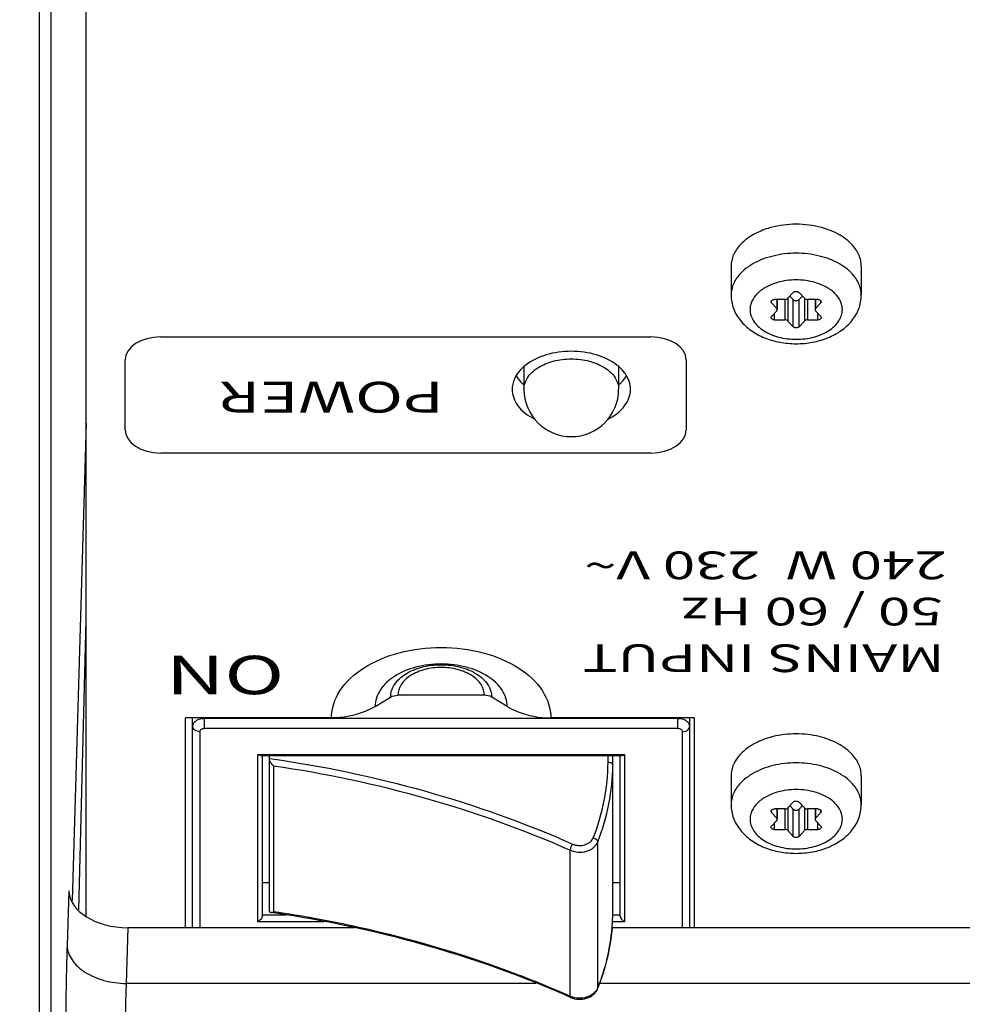
# Model space of a CAD drawing. Extents: x -2 to 585, y 4 to 875.
# Drawn here: x 144 to 184, y 506 to 548 of the extents above; entities that cross this region are included whole.
import ezdxf

# ---------------------------------------------------------------- set-up
doc = ezdxf.new("R2010")
doc.units = 0
doc.header["$LTSCALE"] = 25
doc.layers.get('0').update_dxf_attribs({"color": 4, "linetype": 'CONTINUOUS'})
doc.layers.get('DEFPOINTS').update_dxf_attribs({"linetype": 'CONTINUOUS'})
for name, color, linetype in [('AXIS', 7, 'CONTINUOUS'), ('DIM', 7, 'CONTINUOUS'), ('EDGE_FEAT', 7, 'CONTINUOUS'), ('FILMTEXT', 7, 'CONTINUOUS'), ('NOGEOM', 7, 'CONTINUOUS'), ('ROUND_FEAT', 7, 'CONTINUOUS')]:
    doc.layers.add(name, color=color, linetype=linetype)
doc.styles.add('ARIAL', font='arial.ttf')
doc.dimstyles.new('Line_Drawings', dxfattribs={"dimscale": 5, "dimtxt": 2.5, "dimasz": 4, "dimexe": 2, "dimexo": 1, "dimgap": 2, "dimtad": 1, "dimdec": 0, "dimzin": 0, "dimdsep": 46, "dimtxsty": 'Standard', "dimcen": 0, "dimclrt": 6, "dimadec": 0, "dimazin": 0, "dimtfac": 1, "dimtdec": 0, "dimtofl": 0, "dimtmove": 0, "dimatfit": 3, "dimfxl": 2, "dimtolj": 1, "dimtzin": 0, "dimarcsym": 0})

# ---------------------------------------------------------------- blocks, each defined once
blk = doc.blocks.new('*D4')
at = {"layer": 'DEFPOINTS', "color": 0}
for p in [(91.797, 810.314), (241.266, 804.048), (241.266, 632.184), (241.266, 632.184), (92.428, 546.252)]:
    blk.add_point(p, dxfattribs=at)
at = {"layer": 'DIM', "color": 0, "lineweight": -2}
for p, q in [((241.266, 809.048), (241.266, 874.717)), ((88.098, 543.752), (31.227, 510.917))]:
    blk.add_line(p, q, dxfattribs=at)
blk.add_arc((241.266, 632.184), 232.533, 94.92949, 205.07051, dxfattribs=at)
at = {"layer": 'DIM', "color": 0}
for points in [[(221.142, 867.187), (221.428, 860.526), (241.266, 864.717)], [(33.597, 535.193), (27.685, 532.111), (39.887, 515.917)]]:
    blk.add_solid(points, dxfattribs=at)
at = {"layer": 'DIM', "color": 6, "insert": (25.814, 756.575), "char_height": 12.5, "attachment_point": 5, "rotation": 60}
blk.add_mtext('\\A1;120° mm', dxfattribs=at)

msp = doc.modelspace()

# ---------------------------------------------------------------- linework, layer by layer
at = {"color": 0, "linetype": 'Continuous'}
for p, q in [((146.766, 510.157), (146.766, 549.844)), ((154.216, 511.593), (154.516, 511.593)), ((169.016, 511.593), (169.316, 511.593))]:
    msp.add_line(p, q, dxfattribs=at)
at = {"color": 7}
for p, q in [((149.919, 534.648), (170.624, 534.648)), ((148.419, 530.716), (148.419, 533.673)), ((172.124, 533.673), (172.124, 530.716)), ((170.624, 529.741), (149.919, 529.741))]:
    msp.add_line(p, q, dxfattribs=at)
msp.add_arc((167.266, 532.432), 2, 180.0001, 359.9999, dxfattribs=at)
for centre, major_axis, start_param, end_param in [((149.919, 533.673), (-1.5, 0), -1.570796, 0), ((170.624, 533.673), (-1.5, 0), 3.141593, 4.712389), ((149.919, 530.716), (-1.5, 0), 0, 1.570796), ((170.624, 530.716), (1.5, 0), -1.570796, 0)]:
    msp.add_ellipse(centre, major_axis=major_axis, ratio=0.65, start_param=start_param, end_param=end_param, dxfattribs=at)
at = {"layer": 'AXIS', "color": 7, "linetype": 'Continuous'}
for p, q in [((165.266, 533.391), (165.266, 532.432)), ((169.266, 533.391), (169.266, 532.432))]:
    msp.add_line(p, q, dxfattribs=at)
at = {"layer": 'AXIS', "color": 0, "linetype": 'Continuous'}
for p, q in [((158.977, 519.034), (159.631, 519.425)), ((163.595, 519.506), (159.938, 519.506)), ((164.556, 519.034), (163.902, 519.425)), ((157.132, 518.548), (150.966, 518.548)), ((150.966, 509.684), (150.966, 518.548)), ((172.466, 518.548), (166.401, 518.548)), ((172.466, 509.684), (172.466, 518.548))]:
    msp.add_line(p, q, dxfattribs=at)
at = {"layer": 'AXIS', "color": 7, "linetype": 'Continuous'}
for centre, radius, start, end in [((166.55, 531.897), 1.974, 127.892, 130.7179), ((167.983, 531.897), 1.974, 49.2821, 52.108), ((166.423, 533.972), 1.782, 223.9289, 228.5461), ((166.493, 534.049), 1.885, 228.5116, 229.2662), ((168.04, 534.049), 1.885, 310.7338, 311.4884), ((168.109, 533.972), 1.782, 311.4539, 316.0711)]:
    msp.add_arc(centre, radius, start, end, dxfattribs=at)
for points, knots in [([(169.195, 533.455), (168.941, 533.652), (168.308, 533.947), (167.266, 534.088), (166.224, 533.947), (165.592, 533.652), (165.338, 533.455)], [0, 0, 0, 0, 0.236182, 0.5, 0.763818, 1, 1, 1, 1]), ([(165.263, 533.393), (165.229, 533.364), (165.105, 533.25), (164.998, 533.117), (164.934, 533.011)], [0, 0, 0, 0, 0.262022, 1, 1, 1, 1]), ([(165.266, 532.432), (165.266, 532.517), (165.294, 532.691), (165.413, 532.937), (165.603, 533.16), (165.951, 533.428), (166.515, 533.658), (167.266, 533.749), (168.018, 533.658), (168.582, 533.428), (168.93, 533.16), (169.12, 532.937), (169.239, 532.691), (169.266, 532.517), (169.266, 532.432)], [0, 0, 0, 0, 0.048737, 0.099955, 0.155478, 0.216161, 0.351796, 0.5, 0.648204, 0.783839, 0.844522, 0.900045, 0.951263, 1, 1, 1, 1]), ([(169.599, 533.011), (169.578, 533.045), (169.485, 533.186), (169.367, 533.309), (169.27, 533.393)], [0, 0, 0, 0, 0.239245, 1, 1, 1, 1]), ([(164.934, 533.011), (164.907, 532.966), (164.813, 532.786), (164.766, 532.582), (164.766, 532.432)], [0, 0, 0, 0, 0.260855, 1, 1, 1, 1]), ([(169.766, 532.432), (169.766, 532.481), (169.752, 532.684), (169.678, 532.88), (169.599, 533.011)], [0, 0, 0, 0, 0.243605, 1, 1, 1, 1]), ([(164.766, 532.432), (164.766, 532.188), (164.98, 531.648), (165.431, 531.32), (165.691, 531.185)], [0, 0, 0, 0, 0.454302, 1, 1, 1, 1]), ([(168.828, 531.177), (169.092, 531.313), (169.549, 531.641), (169.766, 532.186), (169.766, 532.432)], [0, 0, 0, 0, 0.546174, 1, 1, 1, 1])]:
    msp.add_open_spline(points, degree=3, knots=knots, dxfattribs=at)
for points in [[(164.934, 533.003), (164.992, 532.906), (165.062, 532.817), (165.14, 532.736)], [(169.393, 532.736), (169.471, 532.817), (169.541, 532.906), (169.599, 533.003)]]:
    msp.add_open_spline(points, degree=3, dxfattribs=at)
at = {"layer": 'AXIS', "color": 0, "linetype": 'Continuous'}
for points, knots in [([(157.132, 518.548), (157.132, 518.946), (157.43, 519.816), (158.516, 520.773), (160.024, 521.387), (161.766, 521.6), (163.509, 521.387), (165.017, 520.773), (166.103, 519.816), (166.401, 518.946), (166.401, 518.548)], [0, 0, 0, 0, 0.099258, 0.215195, 0.351294, 0.500003, 0.648711, 0.784809, 0.900745, 1, 1, 1, 1]), ([(164.556, 519.034), (164.556, 519.273), (164.377, 519.797), (163.723, 520.373), (162.815, 520.743), (161.766, 520.871), (160.717, 520.743), (159.81, 520.373), (159.156, 519.797), (158.977, 519.273), (158.977, 519.034)], [0, 0, 0, 0, 0.099263, 0.215196, 0.351292, 0.5, 0.648708, 0.784804, 0.900737, 1, 1, 1, 1]), ([(159.631, 519.425), (159.631, 519.608), (159.768, 520.009), (160.269, 520.45), (160.963, 520.733), (161.766, 520.831), (162.57, 520.733), (163.264, 520.45), (163.765, 520.009), (163.902, 519.608), (163.902, 519.425)], [0, 0, 0, 0, 0.099265, 0.215197, 0.351293, 0.5, 0.648707, 0.784803, 0.900735, 1, 1, 1, 1]), ([(163.595, 519.506), (163.595, 519.662), (163.477, 520.006), (163.049, 520.383), (162.454, 520.626), (161.766, 520.709), (161.079, 520.626), (160.484, 520.383), (160.056, 520.006), (159.938, 519.662), (159.938, 519.506)], [0, 0, 0, 0, 0.099254, 0.215187, 0.351283, 0.499992, 0.648703, 0.784804, 0.90074, 1, 1, 1, 1]), ([(158.977, 519.034), (158.844, 518.955), (158.27, 518.668), (157.618, 518.548), (157.132, 518.548)], [0, 0, 0, 0, 0.241732, 1, 1, 1, 1]), ([(164.556, 519.034), (164.689, 518.955), (165.263, 518.668), (165.915, 518.548), (166.401, 518.548)], [0, 0, 0, 0, 0.241732, 1, 1, 1, 1])]:
    msp.add_open_spline(points, degree=3, knots=knots, dxfattribs=at)
for points in [[(159.631, 519.425), (159.722, 519.479), (159.832, 519.506), (159.938, 519.506)], [(163.902, 519.425), (163.811, 519.479), (163.701, 519.506), (163.595, 519.506)]]:
    msp.add_open_spline(points, degree=3, dxfattribs=at)
at = {"layer": 'DIM'}
msp.add_circle((241.266, 632.184), 171.864, dxfattribs=at)
at = {"layer": 'EDGE_FEAT', "color": 0, "linetype": 'Continuous'}
for p, q in [((144.784, 580.423), (144.784, 498.723)), ((145.283, 580.215), (145.283, 498.723)), ((146.765, 531.001), (146.174, 510.833)), ((151.266, 509.684), (151.266, 518.548)), ((151.766, 518.095), (151.766, 518.548)), ((171.766, 518.518), (151.766, 518.518)), ((171.766, 518.095), (171.766, 518.548)), ((172.266, 509.684), (172.266, 518.548)), ((151.566, 517.967), (151.566, 509.684)), ((171.766, 518.095), (151.766, 518.095)), ((171.966, 509.684), (171.966, 517.967)), ((154.016, 517.003), (169.516, 517.003)), ((154.016, 509.932), (154.016, 517.003)), ((154.145, 516.956), (169.388, 516.956)), ((154.216, 510.214), (154.216, 516.956)), ((154.516, 510.383), (154.516, 516.956)), ((154.516, 516.837), (154.522, 516.836)), ((168.816, 516.681), (168.816, 516.956)), ((169.016, 510.382), (169.016, 516.956)), ((169.316, 516.956), (169.316, 510.214)), ((169.516, 517.003), (169.516, 509.932)), ((154.679, 516.529), (154.679, 510.358)), ((168.385, 507.139), (168.385, 513.31)), ((167.219, 506.787), (167.219, 512.958)), ((146.03, 511.248), (145.962, 508.932)), ((155.217, 510.214), (154.216, 510.214)), ((154.671, 510.313), (154.563, 510.329)), ((169.316, 510.214), (169.006, 510.214)), ((148.53, 509.684), (148.461, 507.326)), ((158.105, 509.684), (148.53, 509.684)), ((156.813, 509.932), (154.016, 509.932)), ((222.116, 509.684), (168.971, 509.684)), ((169.516, 509.932), (168.987, 509.932)), ((165.767, 507.326), (148.461, 507.326)), ((222.661, 507.326), (168.379, 507.326)), ((168.379, 507.11), (168.385, 507.139)), ((168.379, 507.11), (168.39, 507.137)), ((167.238, 506.737), (167.205, 506.751))]:
    msp.add_line(p, q, dxfattribs=at)
for centre, radius, start, end in [((147.423, 460.371), 50.465, 77.7764, 81.7421), ((147.432, 460.525), 50.358, 77.5556, 81.7255), ((160.409, 510.382), 8.608, 355.3395, 359.9965), ((160.491, 510.382), 8.526, 355.2946, 359.9963), ((167.905, 507.33), 0.517, 335.2011, 338.2637), ((167.581, 507.605), 0.894, 246.1295, 248.2722)]:
    msp.add_arc(centre, radius, start, end, dxfattribs=at)
at = {"layer": 'EDGE_FEAT', "color": 7, "linetype": 'Continuous'}
msp.add_arc((241.266, 632.184), 169.655, 227.20554, 312.79446, dxfattribs=at)
at = {"layer": 'EDGE_FEAT', "color": 0, "linetype": 'Continuous'}
msp.add_ellipse((148.53, 511.291), major_axis=(2.501, 0), ratio=0.642626, start_param=3.16833, end_param=4.712389, dxfattribs=at)
for points, knots in [([(151.766, 518.518), (151.702, 518.518), (151.578, 518.503), (151.416, 518.437), (151.299, 518.333), (151.266, 518.24), (151.266, 518.197)], [0, 0, 0, 0, 0.297438, 0.569611, 0.801481, 1, 1, 1, 1]), ([(172.266, 518.197), (172.266, 518.24), (172.234, 518.333), (172.117, 518.437), (171.955, 518.503), (171.831, 518.518), (171.766, 518.518)], [0, 0, 0, 0, 0.19852, 0.43039, 0.702563, 1, 1, 1, 1]), ([(151.566, 517.967), (151.528, 517.967), (151.452, 517.978), (151.353, 518.027), (151.284, 518.102), (151.266, 518.166), (151.266, 518.197)], [0, 0, 0, 0, 0.27969, 0.542941, 0.781166, 1, 1, 1, 1]), ([(151.766, 518.095), (151.741, 518.095), (151.691, 518.089), (151.626, 518.063), (151.579, 518.022), (151.566, 517.984), (151.566, 517.967)], [0, 0, 0, 0, 0.297434, 0.56961, 0.801484, 1, 1, 1, 1]), ([(171.966, 517.967), (171.966, 517.984), (171.954, 518.022), (171.907, 518.063), (171.842, 518.089), (171.792, 518.095), (171.766, 518.095)], [0, 0, 0, 0, 0.198519, 0.430389, 0.702566, 1, 1, 1, 1]), ([(171.966, 517.967), (172.005, 517.967), (172.081, 517.978), (172.18, 518.027), (172.249, 518.102), (172.266, 518.166), (172.266, 518.197)], [0, 0, 0, 0, 0.27969, 0.542941, 0.781166, 1, 1, 1, 1]), ([(154.145, 516.956), (154.135, 516.956), (154.089, 516.962), (154.047, 516.983), (154.016, 517.003)], [0, 0, 0, 0, 0.219842, 1, 1, 1, 1]), ([(154.679, 516.529), (154.637, 516.563), (154.581, 516.626), (154.53, 516.724), (154.516, 516.779), (154.516, 516.806)], [0, 0, 0, 0, 0.493142, 0.753512, 1, 1, 1, 1]), ([(154.522, 516.836), (156.748, 516.521), (161.112, 515.608), (165.312, 514.108), (167.319, 513.219)], [0, 0, 0, 0, 0.506003, 1, 1, 1, 1]), ([(169.388, 516.956), (169.398, 516.956), (169.444, 516.962), (169.486, 516.983), (169.516, 517.003)], [0, 0, 0, 0, 0.219842, 1, 1, 1, 1]), ([(154.679, 516.529), (156.86, 516.212), (161.135, 515.304), (165.251, 513.829), (167.219, 512.958)], [0, 0, 0, 0, 0.505955, 1, 1, 1, 1]), ([(168.193, 513.483), (168.397, 513.993), (168.71, 515.046), (168.816, 516.14), (168.816, 516.681)], [0, 0, 0, 0, 0.503722, 1, 1, 1, 1]), ([(168.385, 513.31), (168.591, 513.827), (168.908, 514.895), (169.016, 516.004), (169.016, 516.553)], [0, 0, 0, 0, 0.503722, 1, 1, 1, 1]), ([(168.816, 516.681), (168.842, 516.681), (168.892, 516.675), (168.957, 516.649), (169.004, 516.607), (169.016, 516.57), (169.016, 516.553)], [0, 0, 0, 0, 0.297453, 0.569598, 0.801471, 1, 1, 1, 1]), ([(167.319, 513.219), (167.399, 513.184), (167.576, 513.144), (167.838, 513.173), (168.064, 513.285), (168.166, 513.414), (168.193, 513.483)], [0, 0, 0, 0, 0.262591, 0.528783, 0.777978, 1, 1, 1, 1]), ([(168.193, 513.483), (168.219, 513.477), (168.3, 513.448), (168.385, 513.372), (168.385, 513.31)], [0, 0, 0, 0, 0.293154, 1, 1, 1, 1]), ([(167.219, 512.958), (167.326, 512.911), (167.561, 512.857), (167.911, 512.897), (168.212, 513.046), (168.348, 513.218), (168.385, 513.31)], [0, 0, 0, 0, 0.262592, 0.528783, 0.777977, 1, 1, 1, 1]), ([(167.319, 513.219), (167.289, 513.179), (167.255, 513.112), (167.226, 513.022), (167.219, 512.978), (167.219, 512.958)], [0, 0, 0, 0, 0.527894, 0.788578, 1, 1, 1, 1]), ([(154.216, 510.214), (154.216, 510.185), (154.197, 510.126), (154.133, 510.027), (154.066, 509.964), (154.016, 509.932)], [0, 0, 0, 0, 0.238892, 0.505794, 1, 1, 1, 1]), ([(154.516, 510.383), (154.516, 510.369), (154.524, 510.341), (154.551, 510.331), (154.563, 510.329)], [0, 0, 0, 0, 0.52616, 1, 1, 1, 1]), ([(154.563, 510.329), (154.581, 510.327), (154.622, 510.333), (154.659, 510.348), (154.679, 510.358)], [0, 0, 0, 0, 0.446633, 1, 1, 1, 1]), ([(169.316, 510.214), (169.316, 510.185), (169.336, 510.126), (169.4, 510.027), (169.467, 509.964), (169.516, 509.932)], [0, 0, 0, 0, 0.238892, 0.505794, 1, 1, 1, 1]), ([(167.205, 506.751), (166.487, 507.069), (163.535, 508.28), (160.458, 509.183), (158.108, 509.693)], [0, 0, 0, 0, 0.246308, 1, 1, 1, 1]), ([(167.219, 506.787), (166.513, 507.1), (163.613, 508.294), (160.591, 509.19), (158.283, 509.7)], [0, 0, 0, 0, 0.246383, 1, 1, 1, 1]), ([(168.988, 509.683), (168.952, 509.251), (168.814, 508.384), (168.548, 507.548), (168.385, 507.139)], [0, 0, 0, 0, 0.496491, 1, 1, 1, 1]), ([(168.39, 507.137), (168.552, 507.546), (168.816, 508.383), (168.953, 509.25), (168.988, 509.683)], [0, 0, 0, 0, 0.50327, 1, 1, 1, 1]), ([(145.962, 508.932), (145.948, 508.457), (145.897, 506.314), (145.881, 504.172), (145.881, 502.505)], [0, 0, 0, 0, 0.222109, 1, 1, 1, 1]), ([(145.962, 508.932), (145.971, 508.719), (146.147, 508.259), (146.731, 507.75), (147.533, 507.415), (148.144, 507.331), (148.461, 507.326)], [0, 0, 0, 0, 0.198967, 0.432428, 0.704626, 1, 1, 1, 1]), ([(148.461, 507.326), (148.447, 506.969), (148.396, 505.362), (148.379, 503.755), (148.379, 502.505)], [0, 0, 0, 0, 0.222123, 1, 1, 1, 1]), ([(167.238, 506.737), (167.235, 506.738), (167.22, 506.751), (167.219, 506.772), (167.219, 506.787)], [0, 0, 0, 0, 0.186253, 1, 1, 1, 1]), ([(167.238, 506.737), (167.342, 506.691), (167.569, 506.639), (167.909, 506.681), (168.206, 506.836), (168.341, 507.013), (168.379, 507.11)], [0, 0, 0, 0, 0.257017, 0.516008, 0.764745, 1, 1, 1, 1]), ([(168.374, 507.113), (168.334, 507.027), (168.199, 506.868), (167.911, 506.728), (167.578, 506.687), (167.354, 506.733), (167.25, 506.774)], [0, 0, 0, 0, 0.223205, 0.472154, 0.737263, 1, 1, 1, 1])]:
    msp.add_open_spline(points, degree=3, knots=knots, dxfattribs=at)
at = {"layer": 'NOGEOM', "color": 0, "linetype": 'Continuous'}
for p, q in [((174.016, 537.639), (174.016, 536.413)), ((179.516, 537.639), (179.516, 536.413)), ((146.46, 510.442), (146.766, 522.676)), ((174.016, 516.105), (174.016, 514.88)), ((179.516, 516.105), (179.516, 514.88))]:
    msp.add_line(p, q, dxfattribs=at)
for points, knots in [([(175.693, 539.266), (175.656, 539.256), (175.512, 539.214), (175.369, 539.163), (175.266, 539.12)], [0, 0, 0, 0, 0.254573, 1, 1, 1, 1]), ([(178.267, 539.12), (178.233, 539.134), (178.093, 539.19), (177.949, 539.236), (177.84, 539.266)], [0, 0, 0, 0, 0.245339, 1, 1, 1, 1]), ([(175.266, 539.12), (175.181, 539.085), (174.871, 538.939), (174.585, 538.736), (174.413, 538.553)], [0, 0, 0, 0, 0.268034, 1, 1, 1, 1]), ([(179.12, 538.553), (179.066, 538.611), (178.814, 538.846), (178.51, 539.018), (178.267, 539.12)], [0, 0, 0, 0, 0.23288, 1, 1, 1, 1]), ([(174.413, 538.553), (174.292, 538.424), (174.139, 538.206), (174.034, 537.882), (174.016, 537.719), (174.016, 537.639)], [0, 0, 0, 0, 0.520631, 0.763317, 1, 1, 1, 1]), ([(179.516, 537.639), (179.516, 537.719), (179.499, 537.882), (179.393, 538.206), (179.241, 538.424), (179.12, 538.553)], [0, 0, 0, 0, 0.236683, 0.479369, 1, 1, 1, 1]), ([(175.266, 517.587), (175.181, 517.551), (174.871, 517.406), (174.585, 517.202), (174.413, 517.019)], [0, 0, 0, 0, 0.268034, 1, 1, 1, 1]), ([(175.792, 517.758), (175.746, 517.747), (175.568, 517.7), (175.393, 517.64), (175.266, 517.587)], [0, 0, 0, 0, 0.25535, 1, 1, 1, 1]), ([(178.267, 517.587), (178.225, 517.604), (178.054, 517.672), (177.876, 517.725), (177.741, 517.758)], [0, 0, 0, 0, 0.244508, 1, 1, 1, 1]), ([(179.12, 517.019), (179.066, 517.078), (178.814, 517.312), (178.51, 517.485), (178.267, 517.587)], [0, 0, 0, 0, 0.23288, 1, 1, 1, 1]), ([(174.413, 517.019), (174.292, 516.891), (174.139, 516.673), (174.034, 516.349), (174.016, 516.186), (174.016, 516.105)], [0, 0, 0, 0, 0.520631, 0.763317, 1, 1, 1, 1]), ([(179.516, 516.105), (179.516, 516.186), (179.499, 516.349), (179.393, 516.673), (179.241, 516.891), (179.12, 517.019)], [0, 0, 0, 0, 0.236683, 0.479369, 1, 1, 1, 1])]:
    msp.add_open_spline(points, degree=3, knots=knots, dxfattribs=at)
for points in [[(177.84, 539.266), (177.491, 539.361), (176.766, 539.452), (176.041, 539.361), (175.693, 539.266)], [(177.741, 517.758), (177.423, 517.836), (176.766, 517.91), (176.11, 517.836), (175.792, 517.758)]]:
    msp.add_open_spline(points, degree=3, dxfattribs=at)
at = {"layer": 'ROUND_FEAT', "color": 0, "linetype": 'Continuous'}
for p, q in [((174.016, 537.639), (174.016, 536.413)), ((179.516, 537.639), (179.516, 536.413)), ((175.965, 536.943), (175.962, 536.942)), ((177.571, 536.942), (177.568, 536.943)), ((176.637, 536.523), (176.42, 536.282)), ((176.42, 536.282), (176.42, 535.318)), ((176.503, 536.375), (176.637, 536.226)), ((177.113, 536.282), (176.896, 536.523)), ((176.896, 536.226), (177.03, 536.375)), ((177.113, 536.282), (177.113, 535.318)), ((175.727, 536.09), (175.727, 536.186)), ((175.727, 536.09), (175.944, 535.848)), ((176.29, 536.234), (175.857, 536.234)), ((175.944, 536.234), (175.944, 535.848)), ((175.964, 536.234), (175.964, 535.8)), ((176.29, 536.234), (176.29, 535.366)), ((176.637, 535.077), (176.637, 536.226)), ((176.896, 535.077), (176.896, 536.226)), ((177.676, 536.234), (177.243, 536.234)), ((177.243, 536.234), (177.243, 535.366)), ((177.569, 536.234), (177.569, 535.8)), ((177.589, 536.234), (177.589, 535.848)), ((177.589, 535.848), (177.806, 536.09)), ((177.806, 536.09), (177.806, 536.186)), ((175.944, 535.752), (175.727, 535.511)), ((175.857, 535.366), (175.857, 535.656)), ((177.806, 535.511), (177.589, 535.752)), ((177.676, 535.366), (177.676, 535.656)), ((175.857, 535.366), (176.29, 535.366)), ((176.42, 535.318), (176.637, 535.077)), ((176.896, 535.077), (177.113, 535.318)), ((177.243, 535.366), (177.676, 535.366)), ((174.016, 516.105), (174.016, 514.88)), ((179.516, 516.105), (179.516, 514.88)), ((175.965, 515.409), (175.962, 515.409)), ((177.571, 515.409), (177.568, 515.409)), ((175.727, 514.556), (175.727, 514.653)), ((176.29, 514.701), (175.857, 514.701)), ((175.944, 514.701), (175.944, 514.315)), ((175.964, 514.701), (175.964, 514.267)), ((176.29, 514.701), (176.29, 513.833)), ((176.637, 514.99), (176.42, 514.749)), ((176.42, 514.749), (176.42, 513.785)), ((176.503, 514.841), (176.637, 514.693)), ((176.637, 513.544), (176.637, 514.693)), ((177.113, 514.749), (176.896, 514.99)), ((176.896, 514.693), (177.03, 514.841)), ((176.896, 513.544), (176.896, 514.693)), ((177.113, 514.749), (177.113, 513.785)), ((177.676, 514.701), (177.243, 514.701)), ((177.243, 514.701), (177.243, 513.833)), ((177.569, 514.701), (177.569, 514.267)), ((177.589, 514.701), (177.589, 514.315)), ((177.806, 514.556), (177.806, 514.653)), ((175.727, 514.556), (175.944, 514.315)), ((175.944, 514.219), (175.727, 513.978)), ((177.589, 514.315), (177.806, 514.556)), ((177.806, 513.978), (177.589, 514.219)), ((175.857, 513.833), (175.857, 514.122)), ((175.857, 513.833), (176.29, 513.833)), ((177.243, 513.833), (177.676, 513.833)), ((177.676, 513.833), (177.676, 514.122)), ((176.42, 513.785), (176.637, 513.544)), ((176.896, 513.544), (177.113, 513.785))]:
    msp.add_line(p, q, dxfattribs=at)
for centre, radius, start, end in [((176.246, 535.445), 2.636, 120.9771, 121.3176), ((176.271, 535.403), 2.685, 119.8036, 120.9745), ((177.262, 535.403), 2.685, 59.0255, 60.1964), ((177.287, 535.445), 2.636, 58.6824, 59.0229), ((176.246, 513.912), 2.636, 120.9771, 121.3176), ((176.271, 513.87), 2.685, 119.8036, 120.9745), ((177.262, 513.87), 2.685, 59.0255, 60.1964), ((177.287, 513.912), 2.636, 58.6824, 59.0229)]:
    msp.add_arc(centre, radius, start, end, dxfattribs=at)
for points, knots in [([(178.596, 537.733), (178.332, 537.884), (177.73, 538.109), (176.766, 538.218), (175.803, 538.109), (175.201, 537.884), (174.937, 537.733)], [0, 0, 0, 0, 0.240453, 0.5, 0.759547, 1, 1, 1, 1]), ([(174.876, 537.697), (174.832, 537.67), (174.668, 537.563), (174.516, 537.436), (174.416, 537.331)], [0, 0, 0, 0, 0.261349, 1, 1, 1, 1]), ([(179.116, 537.331), (179.084, 537.365), (178.944, 537.503), (178.784, 537.619), (178.657, 537.697)], [0, 0, 0, 0, 0.239201, 1, 1, 1, 1]), ([(174.416, 537.331), (174.294, 537.202), (174.141, 536.983), (174.034, 536.658), (174.016, 536.494), (174.016, 536.413)], [0, 0, 0, 0, 0.520796, 0.763422, 1, 1, 1, 1]), ([(179.516, 536.413), (179.516, 536.494), (179.499, 536.658), (179.392, 536.983), (179.238, 537.202), (179.116, 537.331)], [0, 0, 0, 0, 0.236578, 0.479204, 1, 1, 1, 1]), ([(175.962, 536.942), (175.8, 536.895), (175.568, 536.802), (175.296, 536.63), (175.078, 536.446), (174.914, 536.225), (174.83, 535.982), (174.816, 535.86), (174.816, 535.8)], [0, 0, 0, 0, 0.29364, 0.42958, 0.557308, 0.78861, 0.895765, 1, 1, 1, 1]), ([(178.716, 535.8), (178.716, 535.86), (178.703, 535.982), (178.619, 536.225), (178.455, 536.446), (178.237, 536.63), (177.965, 536.802), (177.733, 536.895), (177.571, 536.942)], [0, 0, 0, 0, 0.104235, 0.21139, 0.442692, 0.57042, 0.70636, 1, 1, 1, 1]), ([(174.016, 536.413), (174.016, 536.316), (174.034, 536.122), (174.112, 535.84), (174.238, 535.574), (174.349, 535.413), (174.411, 535.336)], [0, 0, 0, 0, 0.248775, 0.4979, 0.747989, 1, 1, 1, 1]), ([(176.29, 536.234), (176.315, 536.234), (176.363, 536.241), (176.405, 536.266), (176.42, 536.282)], [0, 0, 0, 0, 0.538322, 1, 1, 1, 1]), ([(176.637, 536.523), (176.651, 536.54), (176.688, 536.561), (176.747, 536.573), (176.819, 536.57), (176.874, 536.549), (176.896, 536.523)], [0, 0, 0, 0, 0.231438, 0.432587, 0.639882, 1, 1, 1, 1]), ([(177.113, 536.282), (177.127, 536.266), (177.17, 536.241), (177.217, 536.234), (177.243, 536.234)], [0, 0, 0, 0, 0.461677, 1, 1, 1, 1]), ([(179.12, 535.333), (179.182, 535.41), (179.294, 535.572), (179.42, 535.838), (179.499, 536.121), (179.516, 536.316), (179.516, 536.413)], [0, 0, 0, 0, 0.252022, 0.502101, 0.751224, 1, 1, 1, 1]), ([(175.707, 536.138), (175.707, 536.151), (175.717, 536.179), (175.752, 536.21), (175.801, 536.23), (175.838, 536.234), (175.857, 536.234)], [0, 0, 0, 0, 0.198503, 0.430403, 0.702573, 1, 1, 1, 1]), ([(175.727, 536.09), (175.721, 536.096), (175.711, 536.111), (175.707, 536.129), (175.707, 536.138)], [0, 0, 0, 0, 0.520603, 1, 1, 1, 1]), ([(175.964, 535.8), (175.964, 535.809), (175.96, 535.827), (175.95, 535.842), (175.944, 535.848)], [0, 0, 0, 0, 0.479358, 1, 1, 1, 1]), ([(176.637, 536.226), (176.651, 536.21), (176.688, 536.189), (176.747, 536.176), (176.819, 536.179), (176.874, 536.201), (176.896, 536.226)], [0, 0, 0, 0, 0.231439, 0.432588, 0.639883, 1, 1, 1, 1]), ([(177.589, 535.848), (177.583, 535.842), (177.573, 535.827), (177.569, 535.809), (177.569, 535.8)], [0, 0, 0, 0, 0.520643, 1, 1, 1, 1]), ([(177.676, 536.234), (177.695, 536.234), (177.732, 536.23), (177.781, 536.21), (177.816, 536.179), (177.826, 536.151), (177.826, 536.138)], [0, 0, 0, 0, 0.297426, 0.569596, 0.801497, 1, 1, 1, 1]), ([(177.826, 536.138), (177.826, 536.129), (177.822, 536.111), (177.812, 536.096), (177.806, 536.09)], [0, 0, 0, 0, 0.4794, 1, 1, 1, 1]), ([(174.816, 535.8), (174.816, 535.718), (174.843, 535.548), (174.959, 535.308), (175.144, 535.09), (175.39, 534.901), (175.687, 534.747), (176.143, 534.592), (176.766, 534.516), (177.389, 534.592), (177.846, 534.747), (178.143, 534.901), (178.389, 535.09), (178.574, 535.308), (178.69, 535.548), (178.716, 535.718), (178.716, 535.8)], [0, 0, 0, 0, 0.048697, 0.099875, 0.155352, 0.215986, 0.281748, 0.351916, 0.5, 0.648084, 0.718252, 0.784014, 0.844648, 0.900125, 0.951303, 1, 1, 1, 1]), ([(175.707, 535.463), (175.707, 535.471), (175.711, 535.489), (175.721, 535.504), (175.727, 535.511)], [0, 0, 0, 0, 0.4794, 1, 1, 1, 1]), ([(175.857, 535.366), (175.838, 535.366), (175.801, 535.371), (175.752, 535.391), (175.717, 535.422), (175.707, 535.45), (175.707, 535.463)], [0, 0, 0, 0, 0.297426, 0.569596, 0.801497, 1, 1, 1, 1]), ([(175.944, 535.752), (175.95, 535.759), (175.96, 535.774), (175.964, 535.792), (175.964, 535.8)], [0, 0, 0, 0, 0.520643, 1, 1, 1, 1]), ([(177.569, 535.8), (177.569, 535.792), (177.573, 535.774), (177.583, 535.759), (177.589, 535.752)], [0, 0, 0, 0, 0.479358, 1, 1, 1, 1]), ([(177.826, 535.463), (177.826, 535.45), (177.816, 535.422), (177.781, 535.391), (177.732, 535.371), (177.695, 535.366), (177.676, 535.366)], [0, 0, 0, 0, 0.198503, 0.430403, 0.702573, 1, 1, 1, 1]), ([(177.806, 535.511), (177.812, 535.504), (177.822, 535.489), (177.826, 535.471), (177.826, 535.463)], [0, 0, 0, 0, 0.520603, 1, 1, 1, 1]), ([(174.411, 535.336), (174.54, 535.176), (174.855, 534.889), (175.43, 534.585), (176.078, 534.401), (176.765, 534.339), (177.451, 534.4), (178.1, 534.584), (178.675, 534.887), (178.991, 535.174), (179.12, 535.333)], [0, 0, 0, 0, 0.117391, 0.240036, 0.368242, 0.499969, 0.631704, 0.75993, 0.882597, 1, 1, 1, 1]), ([(176.42, 535.318), (176.405, 535.334), (176.363, 535.359), (176.315, 535.366), (176.29, 535.366)], [0, 0, 0, 0, 0.461677, 1, 1, 1, 1]), ([(176.896, 535.077), (176.882, 535.061), (176.845, 535.04), (176.786, 535.027), (176.713, 535.03), (176.659, 535.052), (176.637, 535.077)], [0, 0, 0, 0, 0.231438, 0.432587, 0.639882, 1, 1, 1, 1]), ([(177.243, 535.366), (177.217, 535.366), (177.17, 535.359), (177.127, 535.334), (177.113, 535.318)], [0, 0, 0, 0, 0.538322, 1, 1, 1, 1]), ([(178.596, 516.199), (178.332, 516.351), (177.73, 516.576), (176.766, 516.685), (175.803, 516.576), (175.201, 516.351), (174.937, 516.199)], [0, 0, 0, 0, 0.240453, 0.5, 0.759547, 1, 1, 1, 1]), ([(174.876, 516.163), (174.832, 516.137), (174.668, 516.03), (174.516, 515.903), (174.416, 515.798)], [0, 0, 0, 0, 0.261349, 1, 1, 1, 1]), ([(179.116, 515.798), (179.084, 515.832), (178.944, 515.969), (178.784, 516.086), (178.657, 516.163)], [0, 0, 0, 0, 0.239201, 1, 1, 1, 1]), ([(174.416, 515.798), (174.294, 515.669), (174.141, 515.45), (174.034, 515.124), (174.016, 514.96), (174.016, 514.88)], [0, 0, 0, 0, 0.520796, 0.763422, 1, 1, 1, 1]), ([(179.516, 514.88), (179.516, 514.96), (179.499, 515.124), (179.392, 515.45), (179.238, 515.669), (179.116, 515.798)], [0, 0, 0, 0, 0.236578, 0.479204, 1, 1, 1, 1]), ([(175.962, 515.409), (175.8, 515.361), (175.568, 515.269), (175.296, 515.097), (175.078, 514.912), (174.914, 514.691), (174.83, 514.449), (174.816, 514.327), (174.816, 514.267)], [0, 0, 0, 0, 0.29364, 0.42958, 0.557308, 0.78861, 0.895765, 1, 1, 1, 1]), ([(176.637, 514.99), (176.651, 515.006), (176.688, 515.028), (176.747, 515.04), (176.819, 515.037), (176.874, 515.015), (176.896, 514.99)], [0, 0, 0, 0, 0.231438, 0.432587, 0.639882, 1, 1, 1, 1]), ([(178.716, 514.267), (178.716, 514.327), (178.703, 514.449), (178.619, 514.691), (178.455, 514.912), (178.237, 515.097), (177.965, 515.269), (177.733, 515.361), (177.571, 515.409)], [0, 0, 0, 0, 0.104235, 0.21139, 0.442692, 0.57042, 0.70636, 1, 1, 1, 1]), ([(174.016, 514.88), (174.016, 514.783), (174.034, 514.589), (174.112, 514.306), (174.238, 514.041), (174.349, 513.879), (174.411, 513.803)], [0, 0, 0, 0, 0.248775, 0.4979, 0.747989, 1, 1, 1, 1]), ([(175.707, 514.604), (175.707, 514.617), (175.717, 514.645), (175.752, 514.676), (175.801, 514.696), (175.838, 514.701), (175.857, 514.701)], [0, 0, 0, 0, 0.198503, 0.430403, 0.702573, 1, 1, 1, 1]), ([(176.29, 514.701), (176.315, 514.701), (176.363, 514.708), (176.405, 514.733), (176.42, 514.749)], [0, 0, 0, 0, 0.538322, 1, 1, 1, 1]), ([(176.637, 514.693), (176.651, 514.677), (176.688, 514.655), (176.747, 514.643), (176.819, 514.646), (176.874, 514.668), (176.896, 514.693)], [0, 0, 0, 0, 0.231439, 0.432588, 0.639883, 1, 1, 1, 1]), ([(177.113, 514.749), (177.127, 514.733), (177.17, 514.708), (177.217, 514.701), (177.243, 514.701)], [0, 0, 0, 0, 0.461677, 1, 1, 1, 1]), ([(177.676, 514.701), (177.695, 514.701), (177.732, 514.696), (177.781, 514.676), (177.816, 514.645), (177.826, 514.617), (177.826, 514.604)], [0, 0, 0, 0, 0.297426, 0.569596, 0.801497, 1, 1, 1, 1]), ([(179.12, 513.8), (179.182, 513.877), (179.294, 514.039), (179.42, 514.305), (179.499, 514.588), (179.516, 514.783), (179.516, 514.88)], [0, 0, 0, 0, 0.252022, 0.502101, 0.751224, 1, 1, 1, 1]), ([(174.816, 514.267), (174.816, 514.184), (174.843, 514.014), (174.959, 513.775), (175.144, 513.557), (175.39, 513.368), (175.687, 513.214), (176.143, 513.059), (176.766, 512.983), (177.389, 513.059), (177.846, 513.214), (178.143, 513.368), (178.389, 513.557), (178.574, 513.775), (178.69, 514.014), (178.716, 514.184), (178.716, 514.267)], [0, 0, 0, 0, 0.048697, 0.099875, 0.155352, 0.215986, 0.281748, 0.351916, 0.5, 0.648084, 0.718252, 0.784014, 0.844648, 0.900125, 0.951303, 1, 1, 1, 1]), ([(175.727, 514.556), (175.721, 514.563), (175.711, 514.578), (175.707, 514.596), (175.707, 514.604)], [0, 0, 0, 0, 0.520603, 1, 1, 1, 1]), ([(175.964, 514.267), (175.964, 514.275), (175.96, 514.293), (175.95, 514.308), (175.944, 514.315)], [0, 0, 0, 0, 0.479358, 1, 1, 1, 1]), ([(175.944, 514.219), (175.95, 514.226), (175.96, 514.241), (175.964, 514.258), (175.964, 514.267)], [0, 0, 0, 0, 0.520643, 1, 1, 1, 1]), ([(177.589, 514.315), (177.583, 514.308), (177.573, 514.293), (177.569, 514.275), (177.569, 514.267)], [0, 0, 0, 0, 0.520643, 1, 1, 1, 1]), ([(177.569, 514.267), (177.569, 514.258), (177.573, 514.241), (177.583, 514.226), (177.589, 514.219)], [0, 0, 0, 0, 0.479358, 1, 1, 1, 1]), ([(177.826, 514.604), (177.826, 514.596), (177.822, 514.578), (177.812, 514.563), (177.806, 514.556)], [0, 0, 0, 0, 0.4794, 1, 1, 1, 1]), ([(174.411, 513.803), (174.54, 513.643), (174.855, 513.355), (175.43, 513.052), (176.078, 512.867), (176.765, 512.806), (177.451, 512.867), (178.1, 513.05), (178.675, 513.353), (178.991, 513.64), (179.12, 513.8)], [0, 0, 0, 0, 0.117391, 0.240036, 0.368242, 0.499969, 0.631704, 0.75993, 0.882597, 1, 1, 1, 1]), ([(175.707, 513.929), (175.707, 513.938), (175.711, 513.956), (175.721, 513.971), (175.727, 513.978)], [0, 0, 0, 0, 0.4794, 1, 1, 1, 1]), ([(175.857, 513.833), (175.838, 513.833), (175.801, 513.838), (175.752, 513.857), (175.717, 513.888), (175.707, 513.917), (175.707, 513.929)], [0, 0, 0, 0, 0.297426, 0.569596, 0.801497, 1, 1, 1, 1]), ([(176.42, 513.785), (176.405, 513.801), (176.363, 513.826), (176.315, 513.833), (176.29, 513.833)], [0, 0, 0, 0, 0.461677, 1, 1, 1, 1]), ([(177.243, 513.833), (177.217, 513.833), (177.17, 513.826), (177.127, 513.801), (177.113, 513.785)], [0, 0, 0, 0, 0.538322, 1, 1, 1, 1]), ([(177.826, 513.929), (177.826, 513.917), (177.816, 513.888), (177.781, 513.857), (177.732, 513.838), (177.695, 513.833), (177.676, 513.833)], [0, 0, 0, 0, 0.198503, 0.430403, 0.702573, 1, 1, 1, 1]), ([(177.806, 513.978), (177.812, 513.971), (177.822, 513.956), (177.826, 513.938), (177.826, 513.929)], [0, 0, 0, 0, 0.520603, 1, 1, 1, 1]), ([(176.896, 513.544), (176.882, 513.528), (176.845, 513.506), (176.786, 513.494), (176.713, 513.497), (176.659, 513.519), (176.637, 513.544)], [0, 0, 0, 0, 0.231438, 0.432587, 0.639882, 1, 1, 1, 1])]:
    msp.add_open_spline(points, degree=3, knots=knots, dxfattribs=at)
for points in [[(177.568, 536.943), (177.309, 537.018), (176.766, 537.089), (176.224, 537.018), (175.965, 536.943)], [(177.568, 515.409), (177.309, 515.485), (176.766, 515.556), (176.224, 515.485), (175.965, 515.409)]]:
    msp.add_open_spline(points, degree=3, dxfattribs=at)

# ---------------------------------------------------------------- texts
at = {"layer": 'FILMTEXT', "color": 7, "style": 'ARIAL', "width": 1.538462}
msp.add_text('POWER', height=1.3, rotation=180, dxfattribs=at).set_placement((161.882, 532.749))
at = {"layer": 'FILMTEXT', "color": 0, "style": 'ARIAL', "width": 1.538462}
for s, height, p in [('240 W  230 V~', 1.17, (183.121, 525.58)), ('50 / 60 Hz', 1.17, (182.951, 523.625)), ('MAINS INPUT', 1.17, (183.034, 521.655)), ('ON', 1.625, (155.138, 521.174))]:
    msp.add_text(s, height=height, rotation=180, dxfattribs=at).set_placement(p)

# ---------------------------------------------------------------- dimensions: what is measured, and where the dimension line sits
at = {"layer": 'DIM'}
dim = msp.add_angular_dim_2l(base=(91.797, 810.314), line1=((241.266, 632.184), (92.428, 546.252)), line2=((241.266, 632.184), (241.266, 804.048)), dimstyle='Line_Drawings', override={"dimpost": ' mm'}, dxfattribs=at)
dim.commit()
dim.dimension.update_dxf_attribs({"geometry": '*D4', "text_midpoint": (25.814, 756.575)})

# ---------------------------------------------------------------- leaders
at = {"layer": 'DIM', "annotation_type": 0, "has_hookline": 1, "hookline_direction": 0, "text_width": 225}
msp.add_leader([(92.428, 546.252), (108.521, 422.108), (128.521, 422.108)], dimstyle='Line_Drawings', dxfattribs=at)

doc.saveas('drawing.dxf')
